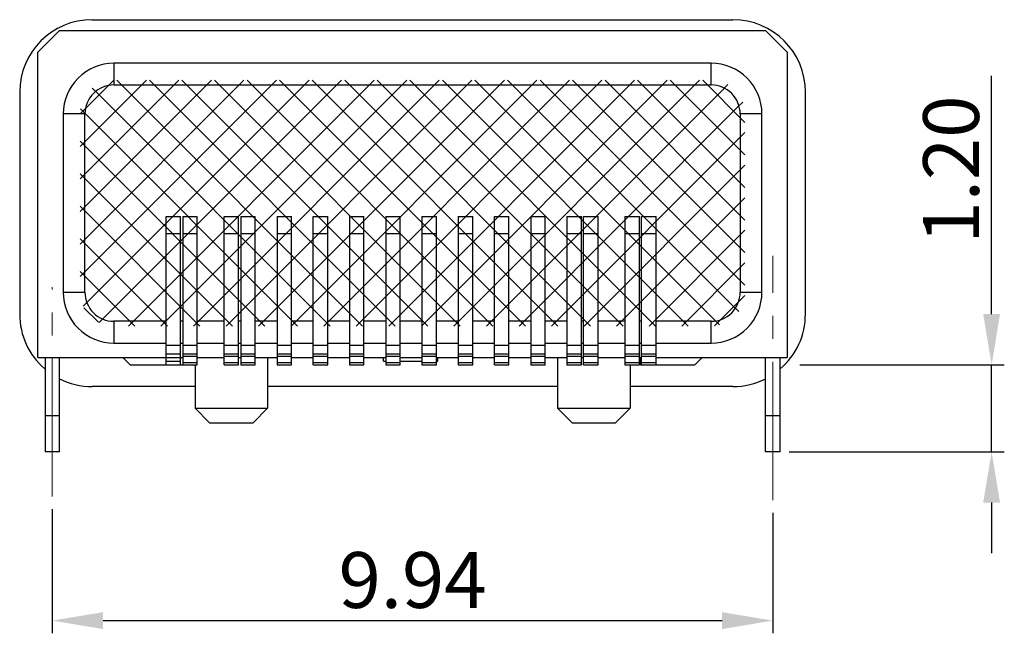
# Model space of a CAD drawing. Units: millimetres. Extents: x 1371 to 1483, y 344 to 423.
# Drawn here: x 1410 to 1423, y 391 to 400 of the extents above; entities that cross this region are included whole.
import ezdxf

# ---------------------------------------------------------------- set-up
doc = ezdxf.new("R2010")
doc.units = ezdxf.units.MM
doc.linetypes.add('CENTER2', pattern=[28.575, 19.05, -3.175, 3.175, -3.175])
doc.layers.add('center', color=1, linetype='CENTER2', lineweight=13)
doc.layers.add('DIM', color=3, linetype='Continuous')
doc.styles.add('ACISOTS', font='isocp.shx', dxfattribs={"bigfont": 'gbcbig.shx'})
doc.styles.add('ROMANS', font='romans')
doc.dimstyles.new('Micro_USB', dxfattribs={"dimscale": 1.3, "dimtxt": 0.45, "dimasz": 0.25, "dimexe": 0.15, "dimexo": 0.15, "dimgap": 0.08, "dimtad": 1, "dimzin": 0, "dimdsep": 46, "dimtxsty": 'ACISOTS', "dimcen": 0.5, "dimclrd": 256, "dimclre": 256, "dimclrt": 256, "dimadec": 0, "dimazin": 0, "dimtfac": 1, "dimtmove": 0, "dimatfit": 3, "dimfxl": 0.15, "dimtolj": 1, "dimtzin": 0, "dimarcsym": 0})

# ---------------------------------------------------------------- blocks, each defined once
blk = doc.blocks.new('*D112')
at = {"layer": 'Defpoints', "color": 0, "transparency": 16777216}
for p in [(1410.025, 393.129), (1419.965, 393.081), (1419.965, 391.419)]:
    blk.add_point(p, dxfattribs=at)
at = {"layer": 'DIM', "lineweight": -2, "transparency": 16777216}
for p, q in [((1410.025, 392.954), (1410.025, 391.244)), ((1419.965, 392.906), (1419.965, 391.244)), ((1410.725, 391.419), (1419.265, 391.419))]:
    blk.add_line(p, q, dxfattribs=at)
at = {"layer": 'DIM', "transparency": 16777216}
for points in [[(1410.725, 391.535), (1410.725, 391.302), (1410.025, 391.419)], [(1419.265, 391.535), (1419.265, 391.302), (1419.965, 391.419)]]:
    blk.add_solid(points, dxfattribs=at)
at = {"layer": 'DIM', "transparency": 16777216, "insert": (1414.995, 391.979), "char_height": 0.77, "attachment_point": 5, "style": 'ROMANS'}
blk.add_mtext('\\A1;9.94', dxfattribs=at)
blk = doc.blocks.new('*D113')
at = {"layer": 'Defpoints', "color": 0, "transparency": 16777216}
for p in [(1420.165, 394.947), (1420.015, 393.747), (1422.984, 393.747)]:
    blk.add_point(p, dxfattribs=at)
at = {"layer": 'DIM', "lineweight": -2, "transparency": 16777216}
for p, q in [((1422.984, 395.647), (1422.984, 398.933)), ((1420.34, 394.947), (1423.159, 394.947)), ((1422.984, 393.747), (1422.984, 394.947)), ((1420.19, 393.747), (1423.159, 393.747)), ((1422.984, 393.047), (1422.984, 392.347))]:
    blk.add_line(p, q, dxfattribs=at)
at = {"layer": 'DIM', "transparency": 16777216}
for points in [[(1422.867, 395.647), (1423.1, 395.647), (1422.984, 394.947)], [(1422.867, 393.047), (1423.1, 393.047), (1422.984, 393.747)]]:
    blk.add_solid(points, dxfattribs=at)
at = {"layer": 'DIM', "transparency": 16777216, "insert": (1422.424, 397.64), "char_height": 0.77, "attachment_point": 5, "rotation": 90, "style": 'ROMANS'}
blk.add_mtext('\\A1;1.20', dxfattribs=at)

msp = doc.modelspace()

# ---------------------------------------------------------------- hatches: boundary and pattern name
h = msp.add_hatch()
h.set_pattern_fill('ANSI37', color=256, scale=0.1, style=0)
h.set_pattern_definition([(45, (92.81748, 10.27267), (-0.2245064, 0.2245064), []), (135, (92.81748, 10.27267), (-0.2245064, -0.2245064), [])])
edge = h.paths.add_edge_path()
edge.add_line((1419.115, 395.482), (1410.875, 395.482))
edge.add_arc((1410.875, 395.947), 0.465, 179.9987, 270.0013)
edge.add_line((1410.41, 395.947), (1410.41, 398.407))
edge.add_arc((1410.875, 398.407), 0.465, 89.9987, 180.0013)
edge.add_line((1410.875, 398.872), (1419.115, 398.872))
edge.add_arc((1419.115, 398.407), 0.465, 359.9987, 450.0013)
edge.add_line((1419.58, 398.407), (1419.58, 395.947))
edge.add_arc((1419.115, 395.947), 0.465, 269.9987, 360.0013)

# ---------------------------------------------------------------- linework, layer by layer
at = {"color": 7, "linetype": 'Continuous'}
for p, q in [((1410.575, 399.707), (1419.415, 399.707)), ((1409.825, 399.257), (1410.125, 399.557)), ((1410.125, 399.557), (1419.865, 399.557)), ((1419.865, 399.557), (1420.165, 399.257)), ((1409.825, 395.047), (1409.825, 399.257)), ((1420.165, 399.257), (1420.165, 395.047)), ((1410.875, 399.107), (1410.875, 398.807)), ((1419.115, 399.107), (1410.875, 399.107)), ((1419.115, 398.807), (1419.115, 399.107)), ((1409.575, 398.707), (1409.575, 395.647)), ((1410.875, 398.807), (1419.115, 398.807)), ((1420.415, 395.647), (1420.415, 398.707)), ((1410.175, 398.407), (1410.175, 395.947)), ((1410.475, 398.407), (1410.175, 398.407)), ((1410.475, 395.947), (1410.475, 398.407)), ((1419.815, 398.407), (1419.515, 398.407)), ((1419.515, 398.407), (1419.515, 395.947)), ((1419.815, 395.947), (1419.815, 398.407)), ((1411.595, 394.947), (1411.595, 396.991)), ((1411.595, 396.991), (1411.795, 396.991)), ((1411.795, 394.947), (1411.795, 396.991)), ((1411.825, 396.991), (1411.825, 394.947)), ((1411.825, 396.991), (1412.025, 396.991)), ((1412.025, 394.947), (1412.025, 396.991)), ((1412.395, 394.947), (1412.395, 396.991)), ((1412.395, 396.991), (1412.595, 396.991)), ((1412.595, 394.947), (1412.595, 396.991)), ((1412.625, 396.991), (1412.625, 394.947)), ((1412.625, 396.991), (1412.825, 396.991)), ((1412.825, 394.947), (1412.825, 396.991)), ((1413.125, 396.991), (1413.125, 394.947)), ((1413.125, 396.991), (1413.325, 396.991)), ((1413.325, 394.947), (1413.325, 396.991)), ((1413.625, 394.947), (1413.625, 396.991)), ((1413.625, 396.991), (1413.825, 396.991)), ((1413.825, 394.947), (1413.825, 396.991)), ((1414.125, 396.991), (1414.125, 394.947)), ((1414.125, 396.991), (1414.325, 396.991)), ((1414.325, 394.947), (1414.325, 396.991)), ((1414.625, 396.991), (1414.625, 394.947)), ((1414.625, 396.991), (1414.825, 396.991)), ((1414.825, 394.947), (1414.825, 396.991)), ((1415.125, 396.991), (1415.125, 394.947)), ((1415.125, 396.991), (1415.325, 396.991)), ((1415.325, 394.947), (1415.325, 396.991)), ((1415.625, 396.991), (1415.825, 396.991)), ((1415.625, 396.991), (1415.625, 394.947)), ((1415.825, 394.947), (1415.825, 396.991)), ((1416.125, 396.991), (1416.325, 396.991)), ((1416.125, 394.947), (1416.125, 396.991)), ((1416.325, 394.947), (1416.325, 396.991)), ((1416.625, 396.991), (1416.825, 396.991)), ((1416.625, 396.991), (1416.625, 394.947)), ((1416.825, 394.947), (1416.825, 396.991)), ((1417.125, 396.991), (1417.325, 396.991)), ((1417.125, 396.991), (1417.125, 394.947)), ((1417.325, 394.947), (1417.325, 396.991)), ((1417.355, 396.991), (1417.555, 396.991)), ((1417.355, 394.947), (1417.355, 396.991)), ((1417.555, 394.947), (1417.555, 396.991)), ((1417.925, 396.991), (1418.125, 396.991)), ((1417.925, 396.991), (1417.925, 394.947)), ((1418.125, 394.947), (1418.125, 396.991)), ((1418.155, 396.991), (1418.355, 396.991)), ((1418.155, 394.947), (1418.155, 396.991)), ((1418.355, 394.947), (1418.355, 396.991)), ((1411.795, 396.751), (1411.595, 396.751)), ((1412.025, 396.751), (1411.825, 396.751)), ((1412.595, 396.751), (1412.395, 396.751)), ((1412.825, 396.751), (1412.625, 396.751)), ((1413.325, 396.751), (1413.125, 396.751)), ((1413.825, 396.751), (1413.625, 396.751)), ((1414.325, 396.751), (1414.125, 396.751)), ((1414.825, 396.751), (1414.625, 396.751)), ((1415.325, 396.751), (1415.125, 396.751)), ((1415.825, 396.751), (1415.625, 396.751)), ((1416.325, 396.751), (1416.125, 396.751)), ((1416.825, 396.751), (1416.625, 396.751)), ((1417.325, 396.751), (1417.125, 396.751)), ((1417.555, 396.751), (1417.355, 396.751)), ((1418.125, 396.751), (1417.925, 396.751)), ((1418.355, 396.751), (1418.155, 396.751)), ((1410.175, 395.947), (1410.475, 395.947)), ((1419.515, 395.947), (1419.815, 395.947)), ((1410.875, 395.547), (1410.875, 395.247)), ((1411.595, 395.547), (1410.875, 395.547)), ((1411.825, 395.547), (1411.795, 395.547)), ((1412.395, 395.547), (1412.025, 395.547)), ((1412.625, 395.547), (1412.595, 395.547)), ((1413.125, 395.547), (1412.825, 395.547)), ((1413.625, 395.547), (1413.325, 395.547)), ((1414.125, 395.547), (1413.825, 395.547)), ((1414.625, 395.547), (1414.325, 395.547)), ((1415.125, 395.547), (1414.825, 395.547)), ((1415.625, 395.547), (1415.325, 395.547)), ((1416.125, 395.547), (1415.825, 395.547)), ((1416.625, 395.547), (1416.325, 395.547)), ((1417.125, 395.547), (1416.825, 395.547)), ((1417.355, 395.547), (1417.325, 395.547)), ((1417.925, 395.547), (1417.555, 395.547)), ((1418.155, 395.547), (1418.125, 395.547)), ((1419.115, 395.547), (1418.355, 395.547)), ((1419.115, 395.247), (1419.115, 395.547)), ((1410.875, 395.247), (1411.595, 395.247)), ((1411.595, 395.219), (1411.795, 395.219)), ((1411.795, 395.247), (1411.825, 395.247)), ((1411.825, 395.219), (1412.025, 395.219)), ((1412.025, 395.247), (1412.395, 395.247)), ((1412.395, 395.219), (1412.595, 395.219)), ((1412.595, 395.247), (1412.625, 395.247)), ((1412.625, 395.219), (1412.825, 395.219)), ((1412.825, 395.247), (1413.125, 395.247)), ((1413.125, 395.219), (1413.325, 395.219)), ((1413.325, 395.247), (1413.625, 395.247)), ((1413.625, 395.219), (1413.825, 395.219)), ((1413.825, 395.247), (1414.125, 395.247)), ((1414.125, 395.219), (1414.325, 395.219)), ((1414.325, 395.247), (1414.625, 395.247)), ((1414.625, 395.219), (1414.825, 395.219)), ((1414.825, 395.247), (1415.125, 395.247)), ((1415.125, 395.219), (1415.325, 395.219)), ((1415.325, 395.247), (1415.625, 395.247)), ((1415.625, 395.219), (1415.825, 395.219)), ((1415.825, 395.247), (1416.125, 395.247)), ((1416.125, 395.219), (1416.325, 395.219)), ((1416.325, 395.247), (1416.625, 395.247)), ((1416.625, 395.219), (1416.825, 395.219)), ((1416.825, 395.247), (1417.125, 395.247)), ((1417.125, 395.219), (1417.325, 395.219)), ((1417.325, 395.247), (1417.355, 395.247)), ((1417.355, 395.219), (1417.555, 395.219)), ((1417.555, 395.247), (1417.925, 395.247)), ((1417.925, 395.219), (1418.125, 395.219)), ((1418.125, 395.247), (1418.155, 395.247)), ((1418.155, 395.219), (1418.355, 395.219)), ((1418.355, 395.247), (1419.115, 395.247)), ((1409.825, 395.047), (1411.825, 395.047)), ((1409.925, 395.047), (1409.925, 393.747)), ((1410.125, 393.747), (1410.125, 395.047)), ((1411.1, 394.947), (1411, 395.047)), ((1411.595, 395.097), (1411.795, 395.097)), ((1411.825, 395.097), (1412.025, 395.097)), ((1411.825, 395.067), (1412.025, 395.067)), ((1412.025, 395.047), (1412.395, 395.047)), ((1412.395, 395.097), (1412.595, 395.097)), ((1412.395, 395.067), (1412.595, 395.067)), ((1412.595, 395.047), (1412.625, 395.047)), ((1412.625, 395.097), (1412.825, 395.097)), ((1412.625, 395.067), (1412.825, 395.067)), ((1412.825, 395.047), (1413.125, 395.047)), ((1412.995, 395.047), (1412.995, 394.347)), ((1413.125, 395.097), (1413.325, 395.097)), ((1413.125, 395.067), (1413.325, 395.067)), ((1413.325, 395.047), (1413.625, 395.047)), ((1413.625, 395.097), (1413.825, 395.097)), ((1413.625, 395.067), (1413.825, 395.067)), ((1413.825, 395.047), (1414.125, 395.047)), ((1414.125, 395.097), (1414.325, 395.097)), ((1414.125, 395.067), (1414.325, 395.067)), ((1414.325, 395.047), (1414.625, 395.047)), ((1414.595, 394.997), (1414.595, 395.047)), ((1414.625, 395.097), (1414.825, 395.097)), ((1414.625, 395.067), (1414.825, 395.067)), ((1414.825, 395.047), (1415.125, 395.047)), ((1415.125, 395.097), (1415.325, 395.097)), ((1415.125, 395.067), (1415.325, 395.067)), ((1415.325, 395.047), (1415.625, 395.047)), ((1415.345, 394.997), (1415.345, 395.047)), ((1415.625, 395.097), (1415.825, 395.097)), ((1415.625, 395.067), (1415.825, 395.067)), ((1415.825, 395.047), (1416.125, 395.047)), ((1416.125, 395.097), (1416.325, 395.097)), ((1416.125, 395.067), (1416.325, 395.067)), ((1416.325, 395.047), (1416.625, 395.047)), ((1416.625, 395.097), (1416.825, 395.097)), ((1416.625, 395.067), (1416.825, 395.067)), ((1416.825, 395.047), (1417.125, 395.047)), ((1416.995, 395.047), (1416.995, 394.347)), ((1417.125, 395.097), (1417.325, 395.097)), ((1417.125, 395.067), (1417.325, 395.067)), ((1417.325, 395.047), (1417.355, 395.047)), ((1417.355, 395.097), (1417.555, 395.097)), ((1417.355, 395.067), (1417.555, 395.067)), ((1417.555, 395.047), (1417.925, 395.047)), ((1417.925, 395.097), (1418.125, 395.097)), ((1417.925, 395.067), (1418.125, 395.067)), ((1418.125, 395.047), (1418.155, 395.047)), ((1418.14, 394.947), (1418.14, 395.047)), ((1418.155, 395.097), (1418.355, 395.097)), ((1418.155, 395.067), (1418.355, 395.067)), ((1418.355, 395.047), (1420.165, 395.047)), ((1418.99, 395.047), (1418.89, 394.947)), ((1419.865, 393.747), (1419.865, 395.047)), ((1420.065, 393.747), (1420.065, 395.047)), ((1411.1, 394.947), (1412.025, 394.947)), ((1411.595, 394.997), (1411.795, 394.997)), ((1411.825, 394.977), (1412.025, 394.977)), ((1411.995, 394.947), (1411.995, 394.347)), ((1412.395, 394.977), (1412.595, 394.977)), ((1412.395, 394.947), (1412.595, 394.947)), ((1412.625, 394.977), (1412.825, 394.977)), ((1412.625, 394.947), (1412.825, 394.947)), ((1413.125, 394.977), (1413.325, 394.977)), ((1413.125, 394.947), (1413.325, 394.947)), ((1413.625, 394.977), (1413.825, 394.977)), ((1413.625, 394.947), (1413.825, 394.947)), ((1414.125, 394.977), (1414.325, 394.977)), ((1414.125, 394.947), (1414.325, 394.947)), ((1414.595, 394.997), (1414.625, 394.997)), ((1414.625, 394.977), (1414.825, 394.977)), ((1414.625, 394.947), (1414.825, 394.947)), ((1414.825, 394.997), (1415.125, 394.997)), ((1415.125, 394.977), (1415.325, 394.977)), ((1415.125, 394.947), (1415.325, 394.947)), ((1415.325, 394.997), (1415.345, 394.997)), ((1415.625, 394.977), (1415.825, 394.977)), ((1415.625, 394.947), (1415.825, 394.947)), ((1416.125, 394.977), (1416.325, 394.977)), ((1416.125, 394.947), (1416.325, 394.947)), ((1416.625, 394.977), (1416.825, 394.977)), ((1416.625, 394.947), (1416.825, 394.947)), ((1417.125, 394.977), (1417.325, 394.977)), ((1417.125, 394.947), (1417.325, 394.947)), ((1417.355, 394.977), (1417.555, 394.977)), ((1417.355, 394.947), (1417.555, 394.947)), ((1417.925, 394.977), (1418.125, 394.977)), ((1417.925, 394.947), (1418.125, 394.947)), ((1417.995, 394.947), (1417.995, 394.347)), ((1418.14, 394.947), (1418.89, 394.947)), ((1418.155, 394.977), (1418.355, 394.977)), ((1411.995, 394.647), (1410.575, 394.647)), ((1416.995, 394.647), (1412.995, 394.647)), ((1419.415, 394.647), (1417.995, 394.647)), ((1412.195, 394.147), (1411.995, 394.347)), ((1411.995, 394.347), (1412.995, 394.347)), ((1412.795, 394.147), (1412.995, 394.347)), ((1416.995, 394.347), (1417.995, 394.347)), ((1417.195, 394.147), (1416.995, 394.347)), ((1417.795, 394.147), (1417.995, 394.347)), ((1409.925, 394.247), (1410.125, 394.247)), ((1419.865, 394.247), (1420.065, 394.247)), ((1412.195, 394.147), (1412.795, 394.147)), ((1417.195, 394.147), (1417.795, 394.147)), ((1410.125, 393.747), (1409.925, 393.747)), ((1420.065, 393.747), (1419.865, 393.747))]:
    msp.add_line(p, q, dxfattribs=at)
for centre, radius, start, end in [((1410.575, 398.707), 1, 90, 180), ((1419.415, 398.707), 1, 0, 90), ((1410.875, 398.407), 0.7, 89.9937, 179.9964), ((1419.115, 398.407), 0.7, 359.9937, 89.9964), ((1410.875, 398.407), 0.4, 90.0011, 180.004), ((1419.115, 398.407), 0.4, 359.9957, 89.9986), ((1410.875, 395.947), 0.7, 179.9937, 269.9964), ((1410.875, 395.947), 0.4, 179.9957, 269.9986), ((1419.115, 395.947), 0.7, 269.9937, 359.9964), ((1419.115, 395.947), 0.4, 269.9957, 359.9986), ((1410.575, 395.647), 1, 180, 229.2355), ((1419.415, 395.647), 1, 310.7644, 0), ((1410.575, 395.647), 1, 243.1227, 270), ((1419.415, 395.647), 1, 270, 296.8773)]:
    msp.add_arc(centre, radius, start, end, dxfattribs=at)
at = {"layer": 'center', "ltscale": 0.1}
for p, q in [((1419.965, 393.081), (1419.965, 396.451)), ((1410.025, 393.129), (1410.025, 396.02))]:
    msp.add_line(p, q, dxfattribs=at)

# ---------------------------------------------------------------- dimensions: what is measured, and where the dimension line sits
at = {"layer": 'DIM'}
dim = msp.add_linear_dim(base=(1422.984, 393.747), p1=(1420.165, 394.947), p2=(1420.015, 393.747), angle=90, dimstyle='Micro_USB', override={"dimscale": 0.35, "dimtxt": 2.2, "dimasz": 2, "dimexe": 0.5, "dimexo": 0.5, "dimgap": 0.5, "dimtxsty": 'ROMANS', "dimarcsym": 1}, dxfattribs=at)
dim.commit()
dim.dimension.update_dxf_attribs({"geometry": '*D113', "text_midpoint": (1422.984, 397.64), "dimtype": 160})
dim = msp.add_linear_dim(base=(1419.965, 391.419), p1=(1410.025, 393.129), p2=(1419.965, 393.081), dimstyle='Micro_USB', override={"dimscale": 0.35, "dimtxt": 2.2, "dimasz": 2, "dimexe": 0.5, "dimexo": 0.5, "dimgap": 0.5, "dimtxsty": 'ROMANS', "dimarcsym": 1}, dxfattribs=at)
dim.commit()
dim.dimension.update_dxf_attribs({"geometry": '*D112', "text_midpoint": (1414.995, 391.979)})

doc.saveas('drawing.dxf')
